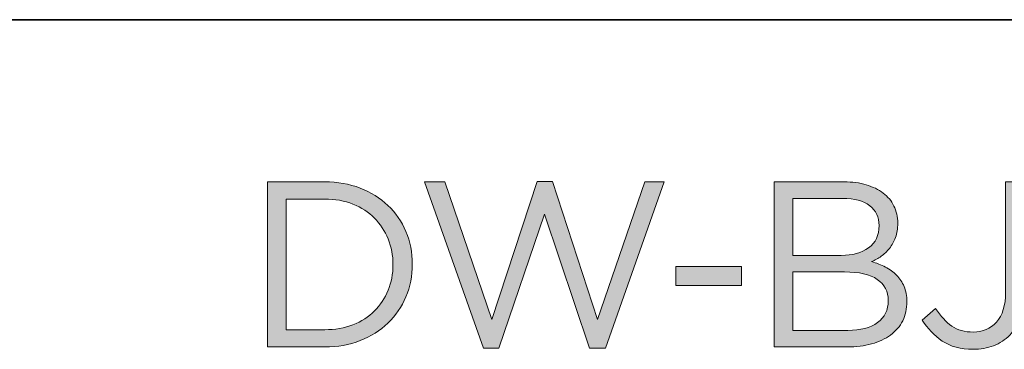
# Model space of a CAD drawing. Units: inches. Extents: x -4.5 to 16.1, y 0.5 to 11.2.
# Drawn here: x 5.5 to 6, y 11 to 11.2 of the extents above; entities that cross this region are included whole.
import ezdxf

# ---------------------------------------------------------------- set-up
doc = ezdxf.new("R2010")
doc.units = ezdxf.units.IN
doc.header["$MEASUREMENT"] = 0
doc.layers.add('Layer 2', color=7, linetype='Continuous', lineweight=0)

# ---------------------------------------------------------------- blocks, each defined once
blk = doc.blocks.new('Block_14')
at = {"layer": 'Layer 2', "true_color": 0x231f20, "transparency": 33554687}
h = blk.add_hatch(color=250, dxfattribs=at)
h.dxf.hatch_style = 2
edge = h.paths.add_edge_path()
edge.add_spline(control_points=[(5.68388, 11.09035), (5.68198, 11.09507), (5.67929, 11.09916), (5.67582, 11.10263), (5.67235, 11.10611), (5.66811, 11.10884), (5.66311, 11.11083), (5.65811, 11.11282), (5.65255, 11.11382), (5.64644, 11.11382), (5.64644, 11.11382), (5.62366, 11.11382), (5.62366, 11.11382), (5.62366, 11.11382), (5.62366, 11.03687), (5.62366, 11.03687), (5.62366, 11.03687), (5.64644, 11.03687), (5.64644, 11.03687), (5.65255, 11.03687), (5.65811, 11.03784), (5.66311, 11.03979), (5.66811, 11.04173), (5.67235, 11.04444), (5.67582, 11.04791), (5.67929, 11.05138), (5.68198, 11.05543), (5.68388, 11.06007), (5.68577, 11.0647), (5.68672, 11.06974), (5.68672, 11.07521), (5.68672, 11.08057), (5.68577, 11.08563), (5.68388, 11.09035)], knot_values=[0, 0, 0, 0, 1, 1, 1, 2, 2, 2, 3, 3, 3, 4, 4, 4, 5, 5, 5, 6, 6, 6, 7, 7, 7, 8, 8, 8, 9, 9, 9, 10, 10, 10, 11, 11, 11, 11], degree=3, periodic=0)
edge = h.paths.add_edge_path()
edge.add_spline(control_points=[(5.69436, 11.05625), (5.69186, 11.05027), (5.68832, 11.04511), (5.68374, 11.04076), (5.67915, 11.03641), (5.67369, 11.03299), (5.66734, 11.03048), (5.661, 11.02798), (5.65404, 11.02673), (5.64644, 11.02673), (5.64644, 11.02673), (5.6127, 11.02673), (5.6127, 11.02673), (5.6127, 11.02673), (5.6127, 11.12396), (5.6127, 11.12396), (5.6127, 11.12396), (5.64644, 11.12396), (5.64644, 11.12396), (5.65404, 11.12396), (5.661, 11.12273), (5.66734, 11.12027), (5.67369, 11.11782), (5.67915, 11.11442), (5.68374, 11.11007), (5.68832, 11.10571), (5.69186, 11.10057), (5.69436, 11.09465), (5.69686, 11.08872), (5.69811, 11.08234), (5.69811, 11.07548), (5.69811, 11.06863), (5.69686, 11.06222), (5.69436, 11.05625)], knot_values=[0, 0, 0, 0, 1, 1, 1, 2, 2, 2, 3, 3, 3, 4, 4, 4, 5, 5, 5, 6, 6, 6, 7, 7, 7, 8, 8, 8, 9, 9, 9, 10, 10, 10, 11, 11, 11, 11], degree=3, periodic=0)
h = blk.add_hatch(color=250, dxfattribs=at)
h.dxf.hatch_style = 2
edge = h.paths.add_edge_path()
edge.add_spline(control_points=[(5.77172, 11.12423), (5.77172, 11.12423), (5.78075, 11.12423), (5.78075, 11.12423), (5.78075, 11.12423), (5.80741, 11.04298), (5.80741, 11.04298), (5.80741, 11.04298), (5.83519, 11.12396), (5.83519, 11.12396), (5.83519, 11.12396), (5.84672, 11.12396), (5.84672, 11.12396), (5.84672, 11.12396), (5.812, 11.02604), (5.812, 11.02604), (5.812, 11.02604), (5.80269, 11.02604), (5.80269, 11.02604), (5.80269, 11.02604), (5.77603, 11.10493), (5.77603, 11.10493), (5.77603, 11.10493), (5.74922, 11.02604), (5.74922, 11.02604), (5.74922, 11.02604), (5.74006, 11.02604), (5.74006, 11.02604), (5.74006, 11.02604), (5.70534, 11.12396), (5.70534, 11.12396), (5.70534, 11.12396), (5.71728, 11.12396), (5.71728, 11.12396), (5.71728, 11.12396), (5.74506, 11.04298), (5.74506, 11.04298), (5.74506, 11.04298), (5.77172, 11.12423), (5.77172, 11.12423)], knot_values=[0, 0, 0, 0, 1, 1, 1, 2, 2, 2, 3, 3, 3, 4, 4, 4, 5, 5, 5, 6, 6, 6, 7, 7, 7, 8, 8, 8, 9, 9, 9, 10, 10, 10, 11, 11, 11, 12, 12, 12, 13, 13, 13, 13], degree=3, periodic=0)
h = blk.add_hatch(color=250, dxfattribs=at)
h.dxf.hatch_style = 2
edge = h.paths.add_edge_path()
edge.add_spline(control_points=[(5.97243, 11.04106), (5.97668, 11.04412), (5.9788, 11.04845), (5.9788, 11.05403), (5.9788, 11.05942), (5.97663, 11.06358), (5.97229, 11.06651), (5.96795, 11.06944), (5.96153, 11.0709), (5.95303, 11.0709), (5.95303, 11.0709), (5.92241, 11.0709), (5.92241, 11.0709), (5.92241, 11.0709), (5.92241, 11.03646), (5.92241, 11.03646), (5.92241, 11.03646), (5.95497, 11.03646), (5.95497, 11.03646), (5.96236, 11.03646), (5.96818, 11.03799), (5.97243, 11.04106)], knot_values=[0, 0, 0, 0, 1, 1, 1, 2, 2, 2, 3, 3, 3, 4, 4, 4, 5, 5, 5, 6, 6, 6, 7, 7, 7, 7], degree=3, periodic=0)
edge = h.paths.add_edge_path()
edge.add_spline(control_points=[(5.96716, 11.08508), (5.97131, 11.08806), (5.97339, 11.09243), (5.97339, 11.09819), (5.97339, 11.10312), (5.97154, 11.10703), (5.96785, 11.10991), (5.96415, 11.11279), (5.95884, 11.11423), (5.95192, 11.11423), (5.95192, 11.11423), (5.92241, 11.11423), (5.92241, 11.11423), (5.92241, 11.11423), (5.92241, 11.08062), (5.92241, 11.08062), (5.92241, 11.08062), (5.95108, 11.08062), (5.95108, 11.08062), (5.95764, 11.08062), (5.963, 11.08211), (5.96716, 11.08508)], knot_values=[0, 0, 0, 0, 1, 1, 1, 2, 2, 2, 3, 3, 3, 4, 4, 4, 5, 5, 5, 6, 6, 6, 7, 7, 7, 7], degree=3, periodic=0)
edge = h.paths.add_edge_path()
edge.add_spline(control_points=[(5.96578, 11.12222), (5.96966, 11.12106), (5.97299, 11.11944), (5.97576, 11.11736), (5.97854, 11.11528), (5.98066, 11.11273), (5.98214, 11.10972), (5.98362, 11.10671), (5.98436, 11.10335), (5.98436, 11.09965), (5.98436, 11.09641), (5.98392, 11.09359), (5.98304, 11.09118), (5.98216, 11.08877), (5.98098, 11.08664), (5.97951, 11.08479), (5.97803, 11.08293), (5.97639, 11.08139), (5.97459, 11.08014), (5.97279, 11.07888), (5.97092, 11.07785), (5.96898, 11.07701), (5.97184, 11.07618), (5.97454, 11.07509), (5.97709, 11.07374), (5.97963, 11.0724), (5.98183, 11.07081), (5.98368, 11.06896), (5.98552, 11.0671), (5.987, 11.06488), (5.98811, 11.06229), (5.98922, 11.05969), (5.98977, 11.05674), (5.98977, 11.0534), (5.98977, 11.04924), (5.98894, 11.04548), (5.98728, 11.04215), (5.98562, 11.03882), (5.98324, 11.03602), (5.98014, 11.03375), (5.97704, 11.03148), (5.97332, 11.02974), (5.96898, 11.02854), (5.96463, 11.02734), (5.95983, 11.02673), (5.95456, 11.02673), (5.95456, 11.02673), (5.91144, 11.02673), (5.91144, 11.02673), (5.91144, 11.02673), (5.91144, 11.12396), (5.91144, 11.12396), (5.91144, 11.12396), (5.95275, 11.12396), (5.95275, 11.12396), (5.95756, 11.12396), (5.9619, 11.12338), (5.96578, 11.12222)], knot_values=[0, 0, 0, 0, 1, 1, 1, 2, 2, 2, 3, 3, 3, 4, 4, 4, 5, 5, 5, 6, 6, 6, 7, 7, 7, 8, 8, 8, 9, 9, 9, 10, 10, 10, 11, 11, 11, 12, 12, 12, 13, 13, 13, 14, 14, 14, 15, 15, 15, 16, 16, 16, 17, 17, 17, 18, 18, 18, 19, 19, 19, 19], degree=3, periodic=0)
h = blk.add_hatch(color=250, dxfattribs=at)
h.dxf.hatch_style = 2
edge = h.paths.add_edge_path()
edge.add_spline(control_points=[(6.05667, 11.0443), (6.05516, 11.04009), (6.05308, 11.03657), (6.05042, 11.03375), (6.04776, 11.03092), (6.04458, 11.02882), (6.04088, 11.02743), (6.03718, 11.02604), (6.03315, 11.02534), (6.0288, 11.02534), (6.02148, 11.02534), (6.01541, 11.02696), (6.01061, 11.03021), (6.00579, 11.03345), (6.00185, 11.03756), (5.9988, 11.04257), (5.9988, 11.04257), (6.00671, 11.04937), (6.00671, 11.04937), (6.00968, 11.04483), (6.01285, 11.04139), (6.01623, 11.03902), (6.01961, 11.03666), (6.02384, 11.03548), (6.02894, 11.03548), (6.0344, 11.03548), (6.03894, 11.03745), (6.04255, 11.04139), (6.04616, 11.04532), (6.04797, 11.05113), (6.04797, 11.05882), (6.04797, 11.05882), (6.04797, 11.12396), (6.04797, 11.12396), (6.04797, 11.12396), (6.05894, 11.12396), (6.05894, 11.12396), (6.05894, 11.12396), (6.05894, 11.05895), (6.05894, 11.05895), (6.05894, 11.0534), (6.05818, 11.04852), (6.05667, 11.0443)], knot_values=[0, 0, 0, 0, 1, 1, 1, 2, 2, 2, 3, 3, 3, 4, 4, 4, 5, 5, 5, 6, 6, 6, 7, 7, 7, 8, 8, 8, 9, 9, 9, 10, 10, 10, 11, 11, 11, 12, 12, 12, 13, 13, 13, 14, 14, 14, 14], degree=3, periodic=0)
h = blk.add_hatch(color=250, dxfattribs=at)
h.dxf.hatch_style = 2
edge = h.paths.add_edge_path()
edge.add_spline(control_points=[(5.85352, 11.06285), (5.85352, 11.06285), (5.85352, 11.0741), (5.85352, 11.0741), (5.85352, 11.0741), (5.89214, 11.0741), (5.89214, 11.0741), (5.89214, 11.0741), (5.89214, 11.06285), (5.89214, 11.06285), (5.89214, 11.06285), (5.85352, 11.06285), (5.85352, 11.06285)], knot_values=[0, 0, 0, 0, 1, 1, 1, 2, 2, 2, 3, 3, 3, 4, 4, 4, 4], degree=3, periodic=0)
at = {"layer": 'Layer 2'}
for points, knots in [([(5.69436, 11.05625), (5.69186, 11.05027), (5.68832, 11.04511), (5.68374, 11.04076), (5.67915, 11.03641), (5.67369, 11.03299), (5.66734, 11.03048), (5.661, 11.02798), (5.65404, 11.02673), (5.64644, 11.02673), (5.64644, 11.02673), (5.6127, 11.02673), (5.6127, 11.02673), (5.6127, 11.02673), (5.6127, 11.12396), (5.6127, 11.12396), (5.6127, 11.12396), (5.64644, 11.12396), (5.64644, 11.12396), (5.65404, 11.12396), (5.661, 11.12273), (5.66734, 11.12027), (5.67369, 11.11782), (5.67915, 11.11442), (5.68374, 11.11007), (5.68832, 11.10571), (5.69186, 11.10057), (5.69436, 11.09465), (5.69686, 11.08872), (5.69811, 11.08234), (5.69811, 11.07548), (5.69811, 11.06863), (5.69686, 11.06222), (5.69436, 11.05625)], [0, 0, 0, 0, 1, 1, 1, 2, 2, 2, 3, 3, 3, 4, 4, 4, 5, 5, 5, 6, 6, 6, 7, 7, 7, 8, 8, 8, 9, 9, 9, 10, 10, 10, 11, 11, 11, 11]), ([(5.77172, 11.12423), (5.77172, 11.12423), (5.78075, 11.12423), (5.78075, 11.12423), (5.78075, 11.12423), (5.80741, 11.04298), (5.80741, 11.04298), (5.80741, 11.04298), (5.83519, 11.12396), (5.83519, 11.12396), (5.83519, 11.12396), (5.84672, 11.12396), (5.84672, 11.12396), (5.84672, 11.12396), (5.812, 11.02604), (5.812, 11.02604), (5.812, 11.02604), (5.80269, 11.02604), (5.80269, 11.02604), (5.80269, 11.02604), (5.77603, 11.10493), (5.77603, 11.10493), (5.77603, 11.10493), (5.74922, 11.02604), (5.74922, 11.02604), (5.74922, 11.02604), (5.74006, 11.02604), (5.74006, 11.02604), (5.74006, 11.02604), (5.70534, 11.12396), (5.70534, 11.12396), (5.70534, 11.12396), (5.71728, 11.12396), (5.71728, 11.12396), (5.71728, 11.12396), (5.74506, 11.04298), (5.74506, 11.04298), (5.74506, 11.04298), (5.77172, 11.12423), (5.77172, 11.12423)], [0, 0, 0, 0, 1, 1, 1, 2, 2, 2, 3, 3, 3, 4, 4, 4, 5, 5, 5, 6, 6, 6, 7, 7, 7, 8, 8, 8, 9, 9, 9, 10, 10, 10, 11, 11, 11, 12, 12, 12, 13, 13, 13, 13]), ([(5.96578, 11.12222), (5.96966, 11.12106), (5.97299, 11.11944), (5.97576, 11.11736), (5.97854, 11.11528), (5.98066, 11.11273), (5.98214, 11.10972), (5.98362, 11.10671), (5.98436, 11.10335), (5.98436, 11.09965), (5.98436, 11.09641), (5.98392, 11.09359), (5.98304, 11.09118), (5.98216, 11.08877), (5.98098, 11.08664), (5.97951, 11.08479), (5.97803, 11.08293), (5.97639, 11.08139), (5.97459, 11.08014), (5.97279, 11.07888), (5.97092, 11.07785), (5.96898, 11.07701), (5.97184, 11.07618), (5.97454, 11.07509), (5.97709, 11.07374), (5.97963, 11.0724), (5.98183, 11.07081), (5.98368, 11.06896), (5.98552, 11.0671), (5.987, 11.06488), (5.98811, 11.06229), (5.98922, 11.05969), (5.98977, 11.05674), (5.98977, 11.0534), (5.98977, 11.04924), (5.98894, 11.04548), (5.98728, 11.04215), (5.98562, 11.03882), (5.98324, 11.03602), (5.98014, 11.03375), (5.97704, 11.03148), (5.97332, 11.02974), (5.96898, 11.02854), (5.96463, 11.02734), (5.95983, 11.02673), (5.95456, 11.02673), (5.95456, 11.02673), (5.91144, 11.02673), (5.91144, 11.02673), (5.91144, 11.02673), (5.91144, 11.12396), (5.91144, 11.12396), (5.91144, 11.12396), (5.95275, 11.12396), (5.95275, 11.12396), (5.95756, 11.12396), (5.9619, 11.12338), (5.96578, 11.12222)], [0, 0, 0, 0, 1, 1, 1, 2, 2, 2, 3, 3, 3, 4, 4, 4, 5, 5, 5, 6, 6, 6, 7, 7, 7, 8, 8, 8, 9, 9, 9, 10, 10, 10, 11, 11, 11, 12, 12, 12, 13, 13, 13, 14, 14, 14, 15, 15, 15, 16, 16, 16, 17, 17, 17, 18, 18, 18, 19, 19, 19, 19]), ([(6.05667, 11.0443), (6.05516, 11.04009), (6.05308, 11.03657), (6.05042, 11.03375), (6.04776, 11.03092), (6.04458, 11.02882), (6.04088, 11.02743), (6.03718, 11.02604), (6.03315, 11.02534), (6.0288, 11.02534), (6.02148, 11.02534), (6.01541, 11.02696), (6.01061, 11.03021), (6.00579, 11.03345), (6.00185, 11.03756), (5.9988, 11.04257), (5.9988, 11.04257), (6.00671, 11.04937), (6.00671, 11.04937), (6.00968, 11.04483), (6.01285, 11.04139), (6.01623, 11.03902), (6.01961, 11.03666), (6.02384, 11.03548), (6.02894, 11.03548), (6.0344, 11.03548), (6.03894, 11.03745), (6.04255, 11.04139), (6.04616, 11.04532), (6.04797, 11.05113), (6.04797, 11.05882), (6.04797, 11.05882), (6.04797, 11.12396), (6.04797, 11.12396), (6.04797, 11.12396), (6.05894, 11.12396), (6.05894, 11.12396), (6.05894, 11.12396), (6.05894, 11.05895), (6.05894, 11.05895), (6.05894, 11.0534), (6.05818, 11.04852), (6.05667, 11.0443)], [0, 0, 0, 0, 1, 1, 1, 2, 2, 2, 3, 3, 3, 4, 4, 4, 5, 5, 5, 6, 6, 6, 7, 7, 7, 8, 8, 8, 9, 9, 9, 10, 10, 10, 11, 11, 11, 12, 12, 12, 13, 13, 13, 14, 14, 14, 14]), ([(5.68388, 11.09035), (5.68198, 11.09507), (5.67929, 11.09916), (5.67582, 11.10263), (5.67235, 11.10611), (5.66811, 11.10884), (5.66311, 11.11083), (5.65811, 11.11282), (5.65255, 11.11382), (5.64644, 11.11382), (5.64644, 11.11382), (5.62366, 11.11382), (5.62366, 11.11382), (5.62366, 11.11382), (5.62366, 11.03687), (5.62366, 11.03687), (5.62366, 11.03687), (5.64644, 11.03687), (5.64644, 11.03687), (5.65255, 11.03687), (5.65811, 11.03784), (5.66311, 11.03979), (5.66811, 11.04173), (5.67235, 11.04444), (5.67582, 11.04791), (5.67929, 11.05138), (5.68198, 11.05543), (5.68388, 11.06007), (5.68577, 11.0647), (5.68672, 11.06974), (5.68672, 11.07521), (5.68672, 11.08057), (5.68577, 11.08563), (5.68388, 11.09035)], [0, 0, 0, 0, 1, 1, 1, 2, 2, 2, 3, 3, 3, 4, 4, 4, 5, 5, 5, 6, 6, 6, 7, 7, 7, 8, 8, 8, 9, 9, 9, 10, 10, 10, 11, 11, 11, 11]), ([(5.96716, 11.08508), (5.97131, 11.08806), (5.97339, 11.09243), (5.97339, 11.09819), (5.97339, 11.10312), (5.97154, 11.10703), (5.96785, 11.10991), (5.96415, 11.11279), (5.95884, 11.11423), (5.95192, 11.11423), (5.95192, 11.11423), (5.92241, 11.11423), (5.92241, 11.11423), (5.92241, 11.11423), (5.92241, 11.08062), (5.92241, 11.08062), (5.92241, 11.08062), (5.95108, 11.08062), (5.95108, 11.08062), (5.95764, 11.08062), (5.963, 11.08211), (5.96716, 11.08508)], [0, 0, 0, 0, 1, 1, 1, 2, 2, 2, 3, 3, 3, 4, 4, 4, 5, 5, 5, 6, 6, 6, 7, 7, 7, 7]), ([(5.85352, 11.06285), (5.85352, 11.06285), (5.85352, 11.0741), (5.85352, 11.0741), (5.85352, 11.0741), (5.89214, 11.0741), (5.89214, 11.0741), (5.89214, 11.0741), (5.89214, 11.06285), (5.89214, 11.06285), (5.89214, 11.06285), (5.85352, 11.06285), (5.85352, 11.06285)], [0, 0, 0, 0, 1, 1, 1, 2, 2, 2, 3, 3, 3, 4, 4, 4, 4]), ([(5.97243, 11.04106), (5.97668, 11.04412), (5.9788, 11.04845), (5.9788, 11.05403), (5.9788, 11.05942), (5.97663, 11.06358), (5.97229, 11.06651), (5.96795, 11.06944), (5.96153, 11.0709), (5.95303, 11.0709), (5.95303, 11.0709), (5.92241, 11.0709), (5.92241, 11.0709), (5.92241, 11.0709), (5.92241, 11.03646), (5.92241, 11.03646), (5.92241, 11.03646), (5.95497, 11.03646), (5.95497, 11.03646), (5.96236, 11.03646), (5.96818, 11.03799), (5.97243, 11.04106)], [0, 0, 0, 0, 1, 1, 1, 2, 2, 2, 3, 3, 3, 4, 4, 4, 5, 5, 5, 6, 6, 6, 7, 7, 7, 7])]:
    blk.add_open_spline(points, degree=3, knots=knots, dxfattribs=at)
blk = doc.blocks.new('Block_13')
at = {"layer": 'Layer 2'}
blk.add_blockref('Block_14', (0, 0), dxfattribs=at)

msp = doc.modelspace()

# ---------------------------------------------------------------- linework, layer by layer
at = {"layer": 'Layer 2', "color": 250, "lineweight": 35, "true_color": 0x231f20}
msp.add_open_spline([(0.47222, 11.21944), (0.47222, 11.21944), (16.0625, 11.21944), (16.0625, 11.21944)], degree=3, dxfattribs=at)

# ---------------------------------------------------------------- block references
at = {"layer": 'Layer 2'}
msp.add_blockref('Block_13', (0, 0), dxfattribs=at)

doc.saveas('drawing.dxf')
